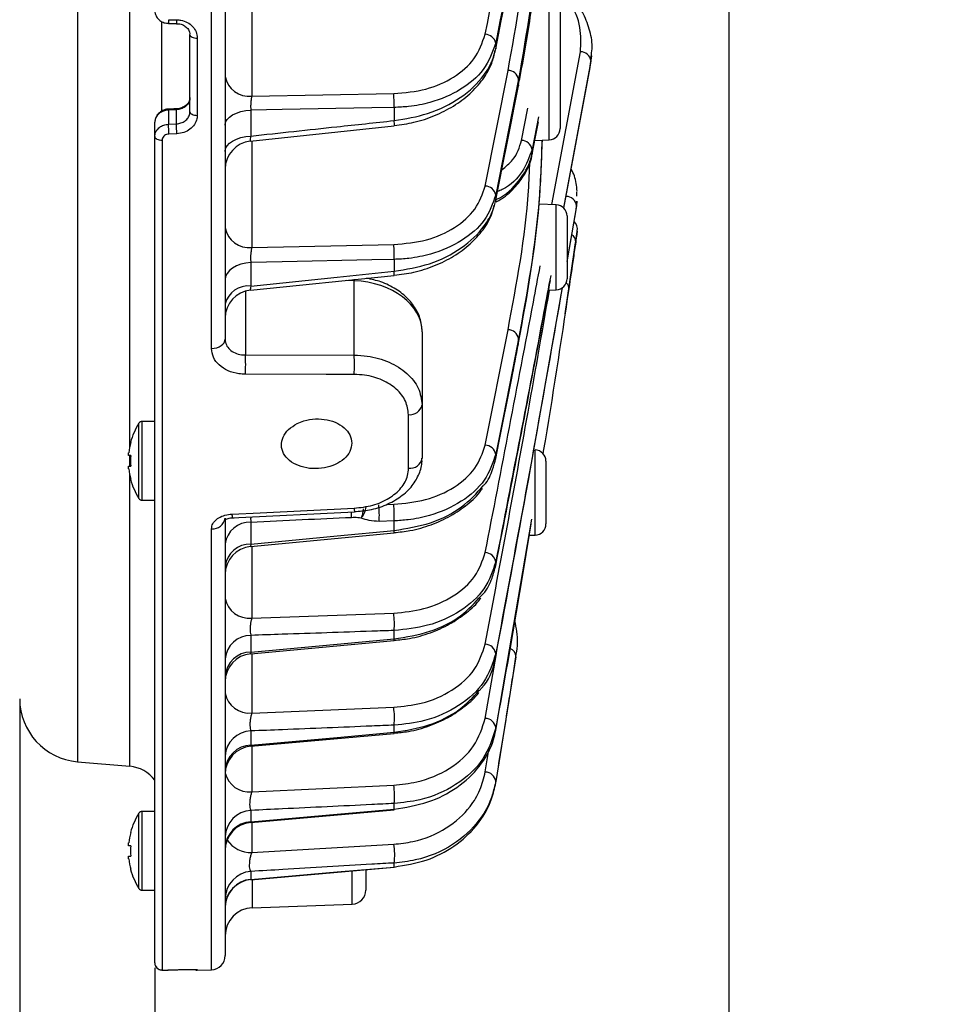
# Model space of a CAD drawing. Extents: x 25 to 435, y 25 to 312.
# Drawn here: x 166 to 180, y 208 to 222 of the extents above; entities that cross this region are included whole.
import ezdxf

# ---------------------------------------------------------------- set-up
doc = ezdxf.new("R2010")
doc.units = 0
doc.header["$LTSCALE"] = 5
doc.header["$PDSIZE"] = -1
doc.linetypes.add('SLD-実線', pattern=[0])
doc.layers.get('0').update_dxf_attribs({"linetype": 'CONTINUOUS'})
doc.layers.get('DEFPOINTS').update_dxf_attribs({"linetype": 'CONTINUOUS'})
doc.layers.add('寸法', color=7, linetype='SLD-実線')
doc.styles.add('SLDTEXTSTYLE1', font='MS UI Gothic.ttf')
doc.dimstyles.new('承認図5', dxfattribs={"dimtxt": 2.5, "dimasz": 2, "dimexe": 0, "dimexo": 0.0625, "dimgap": 0.5, "dimtad": 1, "dimdec": 0, "dimlfac": 5, "dimrnd": 1e-09, "dimzin": 12, "dimtxsty": 'SLDTEXTSTYLE1', "dimblk1": 'OPEN30', "dimblk2": 'OPEN30', "dimsah": 1, "dimcen": 0.1, "dimclrd": 256, "dimclre": 256, "dimclrt": 256, "dimazin": 3, "dimtfac": 1, "dimtdec": 0, "dimtmove": 0, "dimatfit": 3, "dimtolj": 1, "dimtzin": 12})

# ---------------------------------------------------------------- blocks, each defined once
blk = doc.blocks.new('_OPEN30')
at = {"color": 0, "linetype": 'BYBLOCK'}
for p, q in [((-1, 0.267949), (0, 0)), ((0, 0), (-1, -0.267949)), ((0, 0), (-1, 0))]:
    blk.add_line(p, q, dxfattribs=at)
blk = doc.blocks.new('*D75')
at = {"layer": 'DEFPOINTS', "color": 0}
for p in [(176.473, 227.347), (215.733, 183.453), (215.733, 171.926)]:
    blk.add_point(p, dxfattribs=at)
at = {"layer": '寸法'}
for p, q in [((176.473, 227.285), (176.473, 171.926)), ((215.733, 183.39), (215.733, 171.926)), ((178.473, 171.926), (213.733, 171.926))]:
    blk.add_line(p, q, dxfattribs=at)
at = {"layer": '寸法', "xscale": 2, "yscale": 2, "zscale": 2, "rotation": 180}
blk.add_blockref('_OPEN30', (176.473, 171.926), dxfattribs=at)
at = {"layer": '寸法', "xscale": 2, "yscale": 2, "zscale": 2}
blk.add_blockref('_OPEN30', (215.733, 171.926), dxfattribs=at)
at = {"layer": '寸法', "insert": (196.103, 174.926), "char_height": 2.5, "attachment_point": 2, "style": 'SLDTEXTSTYLE1'}
blk.add_mtext('\\A1;196', dxfattribs=at)
blk = doc.blocks.new('*D78')
at = {"layer": 'DEFPOINTS', "color": 0}
for p in [(168.417, 259.391), (228.795, 259.391), (215.733, 183.453)]:
    blk.add_point(p, dxfattribs=at)
at = {"layer": '寸法'}
for p, q in [((168.479, 259.391), (228.795, 259.391)), ((228.795, 185.453), (228.795, 257.391)), ((215.796, 183.453), (228.795, 183.453))]:
    blk.add_line(p, q, dxfattribs=at)
at = {"layer": '寸法', "xscale": 2, "yscale": 2, "zscale": 2}
for p, rotation in [((228.795, 259.391), 90), ((228.795, 183.453), 270)]:
    blk.add_blockref('_OPEN30', p, dxfattribs=dict(at, rotation=rotation))
at = {"layer": '寸法', "insert": (225.795, 221.422), "char_height": 2.5, "attachment_point": 2, "rotation": 90, "style": 'SLDTEXTSTYLE1'}
blk.add_mtext('\\A1;380', dxfattribs=at)
blk = doc.blocks.new('*D80')
at = {"layer": 'DEFPOINTS', "color": 0}
for p in [(176.473, 227.347), (168.313, 208.699), (176.473, 171.926)]:
    blk.add_point(p, dxfattribs=at)
at = {"layer": '寸法'}
for p, q in [((176.473, 227.285), (176.473, 171.926)), ((168.313, 208.636), (168.313, 171.926)), ((170.313, 171.926), (174.473, 171.926))]:
    blk.add_line(p, q, dxfattribs=at)
at = {"layer": '寸法', "xscale": 2, "yscale": 2, "zscale": 2, "rotation": 180}
blk.add_blockref('_OPEN30', (168.313, 171.926), dxfattribs=at)
at = {"layer": '寸法', "xscale": 2, "yscale": 2, "zscale": 2}
blk.add_blockref('_OPEN30', (176.473, 171.926), dxfattribs=at)
at = {"layer": '寸法', "insert": (172.393, 174.926), "char_height": 2.5, "attachment_point": 2, "style": 'SLDTEXTSTYLE1'}
blk.add_mtext('\\A1;41', dxfattribs=at)
blk = doc.blocks.new('*D81')
at = {"layer": 'DEFPOINTS', "color": 0}
for p in [(166.393, 212.461), (168.313, 208.699), (168.313, 171.926)]:
    blk.add_point(p, dxfattribs=at)
at = {"layer": '寸法'}
for p, q in [((166.393, 212.399), (166.393, 171.926)), ((168.313, 208.636), (168.313, 171.926)), ((164.393, 171.926), (158.268, 171.926)), ((168.313, 171.926), (166.393, 171.926)), ((170.313, 171.926), (172.313, 171.926))]:
    blk.add_line(p, q, dxfattribs=at)
at = {"layer": '寸法', "xscale": 2, "yscale": 2, "zscale": 2}
blk.add_blockref('_OPEN30', (166.393, 171.926), dxfattribs=at)
at = {"layer": '寸法', "xscale": 2, "yscale": 2, "zscale": 2, "rotation": 180}
blk.add_blockref('_OPEN30', (168.313, 171.926), dxfattribs=at)
at = {"layer": '寸法', "insert": (160.331, 174.926), "char_height": 2.5, "attachment_point": 2, "style": 'SLDTEXTSTYLE1'}
blk.add_mtext('\\A1;10', dxfattribs=at)

msp = doc.modelspace()

# ---------------------------------------------------------------- linework, layer by layer
for p, q in [((167.215, 256.43), (167.215, 211.565)), ((169.12, 217.44), (169.12, 250.554)), ((169.313, 250.424), (169.313, 217.57)), ((167.957, 216.045), (167.957, 229.679)), ((169.692, 222.715), (169.692, 221.026)), ((173.919, 220.405), (173.919, 222.416)), ((174.073, 222.256), (174.073, 220.565)), ((168.413, 220.804), (168.413, 222.072)), ((168.508, 222.06), (168.622, 222.059)), ((168.513, 222.114), (168.627, 222.112)), ((168.813, 220.806), (168.813, 221.9)), ((168.917, 221.852), (168.917, 220.754)), ((173.16, 221.783), (173.16, 221.699)), ((173.955, 219.485), (174.363, 221.659)), ((174.511, 221.583), (174.513, 221.526)), ((174.513, 221.503), (174.524, 221.599)), ((174.513, 221.503), (174.524, 221.598)), ((174.513, 221.526), (174.121, 219.44)), ((174.503, 221.434), (174.501, 221.465)), ((174.503, 221.434), (174.513, 221.526)), ((173.01, 219.749), (173.334, 221.393)), ((174.128, 219.432), (174.503, 221.434)), ((173.158, 219.53), (173.482, 221.173)), ((173.484, 221.267), (173.16, 219.623)), ((173.484, 221.19), (173.482, 221.173)), ((173.484, 221.19), (173.484, 221.267)), ((169.692, 221.026), (171.709, 221.063)), ((168.619, 220.846), (168.505, 220.841)), ((168.62, 220.833), (168.506, 220.827)), ((168.506, 220.827), (168.506, 220.627)), ((168.62, 220.633), (168.62, 220.833)), ((169.678, 220.828), (169.678, 220.46)), ((171.715, 220.865), (171.715, 220.679)), ((173.525, 220.398), (173.616, 220.855)), ((168.313, 220.455), (168.313, 220.655)), ((168.506, 220.627), (168.62, 220.633)), ((169.671, 220.387), (171.718, 220.607)), ((173.767, 220.731), (173.675, 220.27)), ((168.627, 220.493), (168.513, 220.488)), ((168.313, 208.705), (168.313, 220.455)), ((168.417, 220.401), (168.417, 208.605)), ((169.692, 220.389), (169.692, 218.874)), ((173.714, 220.398), (173.919, 220.405)), ((173.16, 219.623), (173.16, 219.547)), ((174.305, 219.666), (174.306, 219.603)), ((173.16, 219.547), (173.158, 219.53)), ((174.019, 219.482), (173.775, 219.491)), ((174.019, 218.272), (174.019, 219.482)), ((174.308, 219.533), (174.309, 219.469)), ((174.309, 219.469), (174.173, 218.701)), ((174.173, 218.674), (174.303, 219.409)), ((174.303, 219.409), (174.309, 219.469)), ((174.173, 219.323), (174.173, 218.432)), ((174.298, 218.963), (174.318, 219.105)), ((169.692, 218.874), (171.709, 218.917)), ((174.145, 217.93), (174.275, 218.807)), ((174.275, 218.807), (174.29, 218.912)), ((169.678, 218.662), (169.678, 218.327)), ((171.715, 218.706), (171.715, 218.537)), ((169.673, 218.269), (171.717, 218.478)), ((171.148, 218.403), (171.036, 218.408)), ((171.149, 218.423), (171.148, 218.403)), ((171.148, 217.345), (171.148, 218.403)), ((169.603, 218.255), (169.603, 217.347)), ((173.91, 218.268), (174.019, 218.272)), ((172.113, 217.677), (172.113, 216.637)), ((173.01, 216.065), (173.334, 217.707)), ((173.484, 217.518), (173.484, 217.578)), ((173.482, 217.505), (173.484, 217.518)), ((169.603, 217.347), (171.148, 217.345)), ((172.113, 216.637), (172.113, 215.881)), ((168.313, 216.402), (168.134, 216.402)), ((168.134, 215.282), (168.134, 216.402)), ((171.92, 215.737), (171.92, 216.498)), ((168.088, 215.307), (168.088, 216.377)), ((173.719, 214.787), (173.719, 215.997)), ((167.942, 215.916), (167.942, 215.955)), ((167.971, 215.916), (167.942, 215.916)), ((167.957, 215.768), (167.957, 215.916)), ((173.158, 215.861), (173.16, 215.874)), ((173.16, 215.874), (173.16, 215.935)), ((167.942, 215.729), (167.942, 215.768)), ((167.942, 215.768), (167.971, 215.768)), ((173.873, 215.837), (173.873, 214.946)), ((167.957, 211.5), (167.957, 215.639)), ((168.134, 215.282), (168.313, 215.282)), ((171.605, 215.221), (171.709, 215.224)), ((169.313, 215.028), (169.313, 208.808)), ((169.412, 215.034), (171.151, 215.118)), ((173.669, 215.014), (173.16, 212.047)), ((169.12, 208.608), (169.12, 214.877)), ((169.678, 214.968), (169.678, 214.659)), ((171.715, 214.988), (171.502, 214.982)), ((171.715, 214.852), (171.715, 214.988)), ((169.676, 214.624), (171.716, 214.817)), ((173.636, 214.784), (173.719, 214.787)), ((169.692, 214.626), (169.692, 213.607)), ((173.16, 214.354), (173.16, 214.406)), ((169.692, 213.607), (171.709, 213.676)), ((169.678, 213.361), (169.678, 213.124)), ((171.715, 213.311), (171.715, 213.43)), ((169.677, 213.099), (171.715, 213.286)), ((169.692, 213.1), (169.692, 212.257)), ((173.01, 212.181), (173.168, 213.103)), ((173.16, 213.058), (173.16, 213.102)), ((173.445, 213.058), (173.16, 211.284)), ((173.426, 212.924), (173.445, 213.058)), ((169.692, 212.257), (171.709, 212.339)), ((171.715, 211.983), (171.715, 212.084)), ((169.678, 212.002), (169.678, 211.801)), ((169.678, 211.785), (171.715, 211.967)), ((173.16, 212.013), (173.16, 212.047)), ((169.692, 211.786), (169.692, 211.135)), ((173.01, 211.419), (173.065, 211.761)), ((167.215, 211.565), (167.957, 211.5)), ((169.692, 211.135), (171.709, 211.233)), ((173.16, 211.263), (173.16, 211.284)), ((171.715, 210.89), (171.715, 210.971)), ((168.088, 209.762), (168.088, 210.832)), ((168.313, 210.857), (168.134, 210.857)), ((168.134, 209.737), (168.134, 210.857)), ((169.678, 210.702), (171.715, 210.881)), ((169.678, 210.872), (169.678, 210.711)), ((169.692, 210.704), (169.692, 210.274)), ((167.942, 210.371), (167.942, 210.41)), ((169.692, 210.274), (171.709, 210.392)), ((167.971, 210.371), (167.942, 210.371)), ((167.942, 210.184), (167.942, 210.223)), ((167.942, 210.223), (167.971, 210.223)), ((171.715, 210.068), (171.715, 210.125)), ((169.678, 210.005), (169.678, 209.892)), ((169.679, 209.888), (171.715, 210.065)), ((171.12, 209.539), (171.12, 210.009)), ((171.313, 210.03), (171.313, 209.739)), ((169.678, 209.892), (169.679, 209.89)), ((169.699, 209.887), (169.699, 209.49)), ((168.134, 209.737), (168.313, 209.737)), ((169.699, 209.49), (171.12, 209.539)), ((168.513, 208.604), (168.627, 208.608)), ((168.513, 208.604), (168.627, 208.608)), ((168.513, 208.604), (168.513, 208.604)), ((168.627, 208.608), (168.627, 208.608)), ((168.917, 208.609), (168.917, 208.601)), ((168.917, 208.601), (169.12, 208.608))]:
    msp.add_line(p, q)
at = {"flags": 128}
for points in [[(168.813, 221.9), (168.815, 221.89), (168.821, 221.881), (168.831, 221.873), (168.844, 221.865), (168.86, 221.859), (168.877, 221.855), (168.897, 221.853), (168.917, 221.852)], [(173.16, 219.547), (173.204, 219.771), (173.381, 220.668), (173.484, 221.19)], [(168.813, 220.806), (168.815, 220.796), (168.821, 220.786), (168.831, 220.777), (168.844, 220.769), (168.86, 220.762), (168.877, 220.758), (168.897, 220.755), (168.917, 220.754)], [(169.313, 220.616), (169.32, 220.655), (169.34, 220.693), (169.374, 220.728), (169.418, 220.76), (169.473, 220.786), (169.536, 220.807), (169.605, 220.821), (169.678, 220.828)], [(171.715, 220.865), (171.396, 220.86), (170.122, 220.836), (169.678, 220.828)], [(173.675, 220.201), (173.72, 220.425), (173.767, 220.663)], [(168.313, 220.455), (168.315, 220.444), (168.321, 220.434), (168.331, 220.424), (168.344, 220.416), (168.36, 220.409), (168.377, 220.405), (168.397, 220.402), (168.417, 220.401)], [(169.313, 220.241), (169.32, 220.282), (169.34, 220.321), (169.374, 220.357), (169.418, 220.389), (169.473, 220.417), (169.536, 220.438), (169.605, 220.452), (169.678, 220.46)], [(169.678, 218.662), (169.605, 218.654), (169.536, 218.638), (169.473, 218.614), (169.418, 218.583), (169.374, 218.546), (169.34, 218.505), (169.32, 218.461), (169.313, 218.415)], [(171.715, 218.706), (171.396, 218.699), (170.122, 218.672), (169.678, 218.662)], [(169.678, 218.327), (170.904, 218.453), (171.715, 218.537)], [(169.12, 217.44), (169.158, 217.443), (169.195, 217.451), (169.228, 217.464), (169.257, 217.48), (169.281, 217.499), (169.299, 217.522), (169.31, 217.546), (169.313, 217.57)], [(173.484, 217.578), (173.44, 217.354), (173.263, 216.457), (173.16, 215.935)], [(173.16, 215.874), (173.204, 216.098), (173.381, 216.995), (173.484, 217.518)], [(171.148, 217.07), (170.749, 217.071), (169.603, 217.073)], [(169.41, 215.085), (169.809, 215.104), (171.148, 215.169)], [(169.678, 214.659), (170.906, 214.775), (171.715, 214.852)], [(169.678, 213.124), (170.906, 213.236), (171.715, 213.311)], [(169.678, 211.801), (170.907, 211.911), (171.715, 211.983)], [(169.678, 210.711), (170.907, 210.819), (171.715, 210.89)], [(169.678, 209.892), (170.907, 209.998), (171.715, 210.068)], [(171.715, 210.065), (171.715, 210.065), (171.715, 210.068)], [(168.513, 208.604), (168.593, 208.607), (168.627, 208.608)], [(168.894, 208.611), (168.897, 208.61), (168.917, 208.609)], [(168.895, 208.603), (168.897, 208.602), (168.917, 208.601)]]:
    msp.add_lwpolyline(points, dxfattribs=at)
for centre, radius, start, end in [((168.305, 222.106), 0.209, 347.4784, 2.2113), ((168.432, 222.103), 0.196, 346.8589, 2.5706), ((173.005, 221.748), 0.158, 12.5348, 88.3656), ((174.363, 221.507), 0.152, 7.1436, 89.8543), ((169.656, 221.373), 0.349, 191.0835, 275.9298), ((173.33, 221.235), 0.158, 11.6543, 88.4163), ((170.213, 220.922), 1.503, 357.8447, 5.3847), ((168.406, 220.825), 0.1, 1.3766, 9.0169), ((168.508, 220.829), 0.113, 1.6944, 8.5049), ((162.176, 220.241), 6.343, 2.2289, 3.4923), ((162.269, 220.245), 6.363, 2.2313, 3.4905), ((171.418, 220.63), 0.301, 355.5387, 9.3754), ((173.913, 220.565), 0.16, 272, 0), ((169.713, 219.989), 0.4, 96.0545, 179.9996), ((173.521, 220.241), 0.157, 10.5586, 88.5813), ((173.005, 219.591), 0.158, 11.543, 88.4275), ((174.013, 219.323), 0.16, 0, 88), ((174.16, 219.453), 0.149, 5.894, 90.6257), ((174.16, 219.134), 0.16, 351.6992, 43.6963), ((169.656, 219.222), 0.349, 191.089, 275.9325), ((174.185, 218.958), 0.111, 357.4007, 59.1807), ((170.274, 218.774), 1.443, 357.2999, 5.7155), ((171.481, 218.498), 0.237, 355.1338, 9.3704), ((174.013, 218.432), 0.16, 272, 0), ((169.641, 217.991), 0.338, 83.6582, 165.776), ((169.713, 217.871), 0.4, 95.6617, 179.9926), ((173.331, 217.552), 0.155, 9.4545, 88.8689), ((166.108, 217.21), 3.497, 357.7493, 2.2507), ((167.661, 217.208), 3.49, 357.7421, 2.2579), ((171.941, 216.673), 0.175, 263.0485, 348.1917), ((168.134, 216.348), 0.054, 90, 147.664), ((168.933, 215.842), 1, 147.664, 164.7807), ((168.933, 215.842), 0.997, 164.8121, 173.4966), ((167.698, 215.558), 0.61, 63.3857, 63.6482), ((173.006, 215.909), 0.155, 9.5635, 88.8355), ((173.713, 215.837), 0.16, 0, 88), ((169.065, 215.842), 1.096, 176.1301, 183.8699), ((171.939, 215.913), 0.177, 263.8581, 349.7102), ((168.933, 215.842), 0.997, 186.5034, 195.1879), ((168.897, 213.723), 2.076, 116.4992, 116.5763), ((168.933, 215.842), 1, 195.2193, 212.336), ((168.134, 215.336), 0.054, 212.336, 270), ((176.791, 215.433), 5.649, 182.6815, 183.2006), ((170.238, 215.07), 1.267, 356.0119, 6.695), ((170.452, 215.076), 1.266, 356.007, 6.6993), ((169.137, 215.055), 0.179, 264.7158, 351.1803), ((174.574, 215.326), 5.17, 182.6685, 183.2325), ((170.019, 215.084), 1.092, 357.4058, 1.6527), ((169.664, 214.615), 0.354, 87.7007, 172.4542), ((173.713, 214.946), 0.16, 272, 0), ((171.552, 214.83), 0.164, 355.6468, 7.7704), ((169.667, 214.303), 0.356, 88.0928, 172.9742), ((169.713, 214.226), 0.4, 95.4004, 180), ((173.007, 214.383), 0.154, 8.5663, 89.1853), ((169.656, 213.954), 0.349, 191.0851, 275.93), ((170.565, 213.527), 1.154, 355.1789, 7.4157), ((169.677, 212.996), 0.365, 89.7584, 175.0017), ((171.599, 213.295), 0.117, 355.5237, 7.675), ((173.009, 213.082), 0.152, 7.5615, 89.6358), ((169.679, 212.757), 0.367, 90.065, 175.3475), ((169.713, 212.701), 0.4, 95.0838, 179.9934), ((173.322, 213.058), 0.123, 0.3061, 70.8502), ((169.656, 212.605), 0.349, 191.0766, 275.9257), ((167.293, 212.461), 0.9, 180, 265), ((170.691, 212.189), 1.029, 354.1433, 8.3619), ((173.01, 212.03), 0.151, 6.544, 90.2017), ((169.688, 211.626), 0.376, 91.521, 176.886), ((171.63, 211.973), 0.0857, 355.7209, 6.5402), ((169.69, 211.424), 0.377, 91.7821, 177.1459), ((169.713, 211.386), 0.4, 94.9566, 179.9937), ((167.913, 211.002), 0.5, 36.8699, 85), ((169.658, 211.488), 0.354, 193.7542, 275.5768), ((173.012, 211.27), 0.148, 5.509, 90.9005), ((170.829, 211.083), 0.893, 352.7811, 9.6544), ((168.933, 210.297), 1, 147.664, 164.7807), ((168.134, 210.803), 0.054, 90, 147.664), ((169.698, 210.488), 0.385, 92.9887, 178.2871), ((171.684, 210.885), 0.0314, 351.9668, 8.5601), ((169.7, 210.325), 0.387, 93.1969, 178.4762), ((169.713, 210.304), 0.4, 94.995, 180), ((168.933, 210.297), 0.997, 164.8121, 173.4966), ((168.631, 211.884), 1.481, 243.4082, 243.5163), ((169.682, 210.689), 0.415, 214.9211, 271.4862), ((170.977, 210.243), 0.747, 350.8739, 11.5112), ((169.065, 210.297), 1.096, 176.13, 183.87), ((168.933, 210.297), 0.997, 186.5034, 195.1879), ((168.897, 208.178), 2.076, 116.4992, 116.5763), ((168.933, 210.297), 1, 195.2193, 212.336), ((169.707, 209.613), 0.393, 94.1118, 179.2706), ((169.708, 209.499), 0.394, 94.2584, 179.394), ((169.713, 209.49), 0.4, 94.7938, 179.9931), ((168.134, 209.791), 0.054, 212.336, 270), ((171.113, 209.739), 0.2, 272, 0), ((169.713, 209.09), 0.4, 92, 180), ((168.413, 208.705), 0.1, 180.0225, 272.0245), ((169.113, 208.808), 0.2, 272, 0)]:
    msp.add_arc(centre, radius, start, end)
msp.add_ellipse((171.113, 217.697), major_axis=(1, -0.039), ratio=0.706556, start_param=0.027886, end_param=1.563776)
for points, knots in [([(173.01, 221.907), (173.329, 223.543), (173.764, 225.774), (174.166, 228.008), (174.273, 228.604)], [0, 0, 0, 0, 0.733281, 1, 1, 1, 1]), ([(174.422, 228.474), (174.315, 227.881), (173.914, 225.648), (173.479, 223.419), (173.16, 221.783)], [0, 0, 0, 0, 0.265801, 1, 1, 1, 1]), ([(173.16, 221.699), (173.578, 223.831), (174.015, 226.064), (174.416, 228.302), (174.434, 228.403)], [0, 0, 0, 0, 0.954615, 1, 1, 1, 1]), ([(173.873, 225.262), (173.857, 224.594), (173.825, 223.254), (173.598, 221.93), (173.484, 221.267)], [0, 0, 0, 0, 0.498801, 1, 1, 1, 1]), ([(173.334, 221.393), (173.452, 222.05), (173.631, 223.047), (173.663, 224.056), (173.674, 224.4)], [0, 0, 0, 0, 0.659575, 1, 1, 1, 1]), ([(173.484, 221.19), (173.498, 221.265), (173.571, 221.638), (173.684, 222.306), (173.74, 222.9), (173.767, 223.194)], [0, 0, 0, 0, 0.112023, 0.560164, 1, 1, 1, 1]), ([(174.363, 221.659), (174.368, 221.773), (174.38, 222.01), (174.276, 222.284), (174.145, 222.412), (174.12, 222.437)], [0, 0, 0, 0, 0.425834, 0.888621, 1, 1, 1, 1]), ([(174.513, 221.581), (174.52, 221.621), (174.539, 221.743), (174.506, 221.952), (174.414, 222.195), (174.29, 222.394), (174.179, 222.498), (174.139, 222.536)], [0, 0, 0, 0, 0.117102, 0.36134, 0.608307, 0.858027, 1, 1, 1, 1]), ([(168.316, 222.242), (168.316, 222.234), (168.314, 222.204), (168.337, 222.152), (168.382, 222.1), (168.443, 222.067), (168.488, 222.064), (168.508, 222.062)], [0, 0, 0, 0, 0.081915, 0.318835, 0.552617, 0.790862, 1, 1, 1, 1]), ([(168.622, 222.057), (168.639, 222.056), (168.679, 222.056), (168.737, 222.03), (168.785, 221.988), (168.811, 221.942), (168.81, 221.912), (168.809, 221.899)], [0, 0, 0, 0, 0.153864, 0.376876, 0.604297, 0.844353, 1, 1, 1, 1]), ([(168.627, 222.112), (168.646, 222.111), (168.698, 222.108), (168.779, 222.079), (168.855, 222.02), (168.907, 221.941), (168.913, 221.882), (168.917, 221.852)], [0, 0, 0, 0, 0.121983, 0.341005, 0.560359, 0.780092, 1, 1, 1, 1]), ([(171.709, 221.063), (171.865, 221.077), (172.178, 221.105), (172.576, 221.286), (172.889, 221.555), (172.968, 221.786), (173.01, 221.907)], [0, 0, 0, 0, 0.242682, 0.485316, 0.729615, 1, 1, 1, 1]), ([(173.16, 221.783), (173.113, 221.652), (173.025, 221.402), (172.678, 221.109), (172.293, 220.944), (171.958, 220.877), (171.784, 220.869), (171.715, 220.865)], [0, 0, 0, 0, 0.269562, 0.513575, 0.756277, 0.902993, 1, 1, 1, 1]), ([(171.715, 220.679), (171.877, 220.706), (172.223, 220.764), (172.678, 220.994), (172.973, 221.274), (173.113, 221.519), (173.146, 221.647), (173.16, 221.699)], [0, 0, 0, 0, 0.227379, 0.483227, 0.741327, 0.895958, 1, 1, 1, 1]), ([(171.718, 220.609), (171.812, 220.622), (172.01, 220.649), (172.296, 220.745), (172.565, 220.881), (172.798, 221.055), (172.982, 221.261), (173.107, 221.473), (173.139, 221.618), (173.153, 221.681)], [0, 0, 0, 0, 0.132907, 0.280632, 0.429719, 0.580813, 0.732014, 0.884071, 1, 1, 1, 1]), ([(169.692, 221.026), (169.689, 221.012), (169.683, 220.984), (169.677, 220.93), (169.675, 220.875), (169.677, 220.844), (169.678, 220.828)], [0, 0, 0, 0, 0.25623, 0.508695, 0.758109, 1, 1, 1, 1]), ([(168.803, 220.963), (168.803, 220.96), (168.8, 220.94), (168.77, 220.905), (168.716, 220.867), (168.649, 220.845), (168.603, 220.847), (168.583, 220.847)], [0, 0, 0, 0, 0.041917, 0.300531, 0.538325, 0.789783, 1, 1, 1, 1]), ([(168.813, 221.006), (168.813, 220.996), (168.811, 220.966), (168.789, 220.919), (168.746, 220.874), (168.687, 220.842), (168.643, 220.836), (168.62, 220.833)], [0, 0, 0, 0, 0.12242, 0.341767, 0.561067, 0.780495, 1, 1, 1, 1]), ([(168.505, 220.84), (168.503, 220.84), (168.475, 220.843), (168.423, 220.824), (168.363, 220.784), (168.325, 220.727), (168.311, 220.681), (168.314, 220.657), (168.314, 220.655)], [0, 0, 0, 0, 0.024096, 0.28405, 0.523956, 0.753688, 0.975427, 1, 1, 1, 1]), ([(168.506, 220.827), (168.494, 220.826), (168.459, 220.823), (168.405, 220.803), (168.354, 220.764), (168.32, 220.712), (168.315, 220.674), (168.313, 220.655)], [0, 0, 0, 0, 0.12254, 0.34176, 0.561088, 0.78059, 1, 1, 1, 1]), ([(168.62, 220.633), (168.643, 220.636), (168.687, 220.642), (168.746, 220.674), (168.789, 220.719), (168.811, 220.766), (168.813, 220.796), (168.813, 220.806)], [0, 0, 0, 0, 0.219508, 0.438951, 0.65826, 0.877605, 1, 1, 1, 1]), ([(168.917, 220.754), (168.916, 220.738), (168.913, 220.693), (168.881, 220.622), (168.816, 220.554), (168.728, 220.506), (168.661, 220.497), (168.627, 220.493)], [0, 0, 0, 0, 0.122615, 0.34229, 0.561709, 0.780958, 1, 1, 1, 1]), ([(168.313, 220.455), (168.314, 220.465), (168.316, 220.495), (168.337, 220.542), (168.38, 220.587), (168.439, 220.619), (168.484, 220.625), (168.506, 220.627)], [0, 0, 0, 0, 0.122675, 0.341884, 0.561176, 0.78062, 1, 1, 1, 1]), ([(169.678, 220.46), (170.087, 220.504), (170.765, 220.577), (171.444, 220.65), (171.715, 220.679)], [0, 0, 0, 0, 0.601446, 1, 1, 1, 1]), ([(168.513, 220.488), (168.502, 220.486), (168.48, 220.483), (168.45, 220.467), (168.429, 220.445), (168.418, 220.421), (168.417, 220.406), (168.417, 220.401)], [0, 0, 0, 0, 0.218985, 0.438184, 0.657524, 0.877053, 1, 1, 1, 1]), ([(169.678, 220.46), (169.676, 220.445), (169.67, 220.417), (169.667, 220.391), (169.67, 220.388), (169.671, 220.387)], [0, 0, 0, 0, 0.342719, 0.680547, 1, 1, 1, 1]), ([(173.247, 219.981), (173.302, 220.026), (173.449, 220.143), (173.496, 220.3), (173.525, 220.398)], [0, 0, 0, 0, 0.378506, 1, 1, 1, 1]), ([(173.817, 220.402), (173.807, 220.124), (173.775, 219.176), (173.604, 218.24), (173.484, 217.578)], [0, 0, 0, 0, 0.292918, 1, 1, 1, 1]), ([(173.484, 217.518), (173.604, 218.177), (173.777, 219.135), (173.81, 220.094), (173.82, 220.392)], [0, 0, 0, 0, 0.688846, 1, 1, 1, 1]), ([(173.163, 219.555), (173.167, 219.557), (173.308, 219.618), (173.5, 219.818), (173.64, 220.046), (173.67, 220.179), (173.675, 220.201)], [0, 0, 0, 0, 0.01481, 0.461204, 0.907176, 1, 1, 1, 1]), ([(173.166, 219.524), (173.192, 219.538), (173.299, 219.597), (173.449, 219.739), (173.593, 219.942), (173.667, 220.104), (173.672, 220.194), (173.673, 220.206)], [0, 0, 0, 0, 0.090371, 0.379216, 0.669607, 0.955607, 1, 1, 1, 1]), ([(173.675, 220.27), (173.637, 220.163), (173.559, 219.95), (173.362, 219.744), (173.207, 219.679), (173.185, 219.669)], [0, 0, 0, 0, 0.461316, 0.922591, 1, 1, 1, 1]), ([(173.675, 220.27), (173.675, 220.258), (173.675, 220.236), (173.675, 220.213), (173.675, 220.201)], [0, 0, 0, 0, 0.499978, 1, 1, 1, 1]), ([(173.334, 217.707), (173.457, 218.363), (173.607, 219.157), (173.639, 219.961), (173.645, 220.101)], [0, 0, 0, 0, 0.825608, 1, 1, 1, 1]), ([(174.316, 219.677), (174.309, 219.75), (174.299, 219.858), (174.249, 219.958), (174.233, 219.99)], [0, 0, 0, 0, 0.678997, 1, 1, 1, 1]), ([(171.709, 218.917), (171.868, 218.932), (172.186, 218.961), (172.589, 219.146), (172.894, 219.413), (172.971, 219.636), (173.01, 219.749)], [0, 0, 0, 0, 0.248622, 0.497249, 0.745908, 1, 1, 1, 1]), ([(173.16, 219.623), (173.117, 219.499), (173.031, 219.254), (172.692, 218.959), (172.302, 218.788), (171.962, 218.719), (171.785, 218.709), (171.715, 218.706)], [0, 0, 0, 0, 0.253731, 0.502172, 0.750664, 0.900528, 1, 1, 1, 1]), ([(171.715, 218.537), (171.886, 218.565), (172.237, 218.623), (172.69, 218.856), (172.978, 219.131), (173.115, 219.372), (173.147, 219.498), (173.16, 219.547)], [0, 0, 0, 0, 0.241522, 0.494023, 0.746588, 0.900432, 1, 1, 1, 1]), ([(174.311, 219.469), (174.311, 219.469), (174.313, 219.487), (174.315, 219.51), (174.317, 219.532)], [0, 0, 0, 0, 0.007989, 1, 1, 1, 1]), ([(171.717, 218.48), (171.81, 218.492), (172.009, 218.518), (172.296, 218.612), (172.568, 218.747), (172.803, 218.92), (172.986, 219.124), (173.101, 219.313), (173.128, 219.435), (173.137, 219.475)], [0, 0, 0, 0, 0.138133, 0.293664, 0.450023, 0.607844, 0.765364, 0.922708, 1, 1, 1, 1]), ([(174.317, 219.105), (174.318, 219.106), (174.319, 219.114), (174.312, 219.066), (174.301, 218.991), (174.296, 218.953)], [0, 0, 0, 0, 0.146582, 0.573394, 1, 1, 1, 1]), ([(174.296, 218.953), (174.285, 218.878), (174.253, 218.656), (174.22, 218.435), (174.198, 218.288)], [0, 0, 0, 0, 0.338342, 1, 1, 1, 1]), ([(174.29, 218.912), (174.293, 218.935), (174.298, 218.966), (174.298, 218.969), (174.299, 218.969)], [0, 0, 0, 0, 0.738081, 1, 1, 1, 1]), ([(174.29, 218.912), (174.29, 218.913), (174.296, 218.95), (174.299, 218.972), (174.298, 218.965), (174.298, 218.963)], [0, 0, 0, 0, 0.021817, 0.75722, 1, 1, 1, 1]), ([(169.692, 218.874), (169.689, 218.86), (169.682, 218.832), (169.676, 218.778), (169.674, 218.724), (169.676, 218.685), (169.678, 218.667), (169.678, 218.662)], [0, 0, 0, 0, 0.237747, 0.471708, 0.702495, 0.932712, 1, 1, 1, 1]), ([(173.01, 214.537), (173.24, 215.724), (173.504, 217.082), (173.759, 218.442), (173.791, 218.614)], [0, 0, 0, 0, 0.873415, 1, 1, 1, 1]), ([(172.113, 217.677), (172.111, 217.718), (172.104, 217.824), (172.04, 217.988), (171.917, 218.153), (171.743, 218.29), (171.542, 218.391), (171.393, 218.423), (171.324, 218.438)], [0, 0, 0, 0, 0.113021, 0.289156, 0.466963, 0.650429, 0.839088, 1, 1, 1, 1]), ([(173.94, 218.476), (173.908, 218.306), (173.654, 216.949), (173.39, 215.593), (173.16, 214.406)], [0, 0, 0, 0, 0.125263, 1, 1, 1, 1]), ([(173.16, 214.354), (173.389, 215.533), (173.651, 216.885), (173.904, 218.237), (173.936, 218.408)], [0, 0, 0, 0, 0.872985, 1, 1, 1, 1]), ([(174.198, 218.288), (174.198, 218.296), (174.199, 218.311), (174.192, 218.334), (174.18, 218.355), (174.167, 218.368), (174.161, 218.374)], [0, 0, 0, 0, 0.255428, 0.51086, 0.766286, 1, 1, 1, 1]), ([(169.678, 218.327), (169.676, 218.315), (169.672, 218.289), (169.67, 218.27), (169.672, 218.27), (169.673, 218.271)], [0, 0, 0, 0, 0.383755, 0.76353, 1, 1, 1, 1]), ([(173.01, 213.235), (173.208, 214.295), (173.522, 215.972), (173.816, 217.651), (173.923, 218.268)], [0, 0, 0, 0, 0.632486, 1, 1, 1, 1]), ([(173.16, 213.058), (173.326, 213.948), (173.653, 215.697), (173.958, 217.447), (174.108, 218.307)], [0, 0, 0, 0, 0.508601, 1, 1, 1, 1]), ([(174.103, 218.303), (173.985, 217.63), (173.682, 215.896), (173.358, 214.163), (173.16, 213.102)], [0, 0, 0, 0, 0.387992, 1, 1, 1, 1]), ([(174.198, 218.288), (174.082, 217.519), (173.965, 216.738), (173.831, 215.958), (173.829, 215.946)], [0, 0, 0, 0, 0.984723, 1, 1, 1, 1]), ([(169.313, 217.57), (169.317, 217.544), (169.323, 217.491), (169.375, 217.422), (169.451, 217.373), (169.532, 217.349), (169.584, 217.348), (169.603, 217.347)], [0, 0, 0, 0, 0.220189, 0.439898, 0.658791, 0.877355, 1, 1, 1, 1]), ([(169.603, 217.073), (169.572, 217.074), (169.485, 217.078), (169.349, 217.118), (169.223, 217.2), (169.137, 217.312), (169.126, 217.397), (169.12, 217.44)], [0, 0, 0, 0, 0.122238, 0.340423, 0.55944, 0.779555, 1, 1, 1, 1]), ([(173.158, 215.861), (173.234, 216.244), (173.342, 216.792), (173.45, 217.34), (173.482, 217.505)], [0, 0, 0, 0, 0.699999, 1, 1, 1, 1]), ([(171.148, 217.345), (171.21, 217.342), (171.384, 217.334), (171.654, 217.255), (171.908, 217.094), (172.08, 216.879), (172.102, 216.718), (172.113, 216.637)], [0, 0, 0, 0, 0.121913, 0.341265, 0.560803, 0.780406, 1, 1, 1, 1]), ([(171.92, 216.498), (171.911, 216.564), (171.894, 216.695), (171.756, 216.869), (171.553, 216.999), (171.337, 217.062), (171.198, 217.068), (171.148, 217.07)], [0, 0, 0, 0, 0.2204, 0.440441, 0.659848, 0.878556, 1, 1, 1, 1]), ([(170.339, 216.372), (170.295, 216.346), (170.207, 216.293), (170.129, 216.181), (170.104, 216.061), (170.136, 215.943), (170.222, 215.842), (170.352, 215.768), (170.512, 215.729), (170.683, 215.73), (170.846, 215.769), (170.983, 215.844), (171.078, 215.946), (171.121, 216.064), (171.106, 216.184), (171.036, 216.294), (170.919, 216.38), (170.766, 216.432), (170.597, 216.444), (170.449, 216.42), (170.369, 216.386), (170.339, 216.372)], [0, 0, 0, 0, 0.053706, 0.107413, 0.161071, 0.214672, 0.268276, 0.321938, 0.375668, 0.429419, 0.483149, 0.536844, 0.590516, 0.64418, 0.697845, 0.751509, 0.805174, 0.85884, 0.912519, 0.96623, 1, 1, 1, 1]), ([(171.709, 215.224), (171.864, 215.239), (172.18, 215.27), (172.585, 215.456), (172.894, 215.726), (172.971, 215.952), (173.01, 216.065)], [0, 0, 0, 0, 0.241626, 0.49433, 0.747164, 1, 1, 1, 1]), ([(171.151, 215.121), (171.222, 215.126), (171.379, 215.138), (171.606, 215.212), (171.815, 215.328), (171.977, 215.48), (172.075, 215.654), (172.118, 215.791), (172.109, 215.866), (172.108, 215.88)], [0, 0, 0, 0, 0.14455, 0.315181, 0.487909, 0.661862, 0.815536, 0.96455, 1, 1, 1, 1]), ([(173.16, 215.935), (173.117, 215.809), (173.031, 215.556), (172.688, 215.25), (172.293, 215.074), (171.954, 215.003), (171.781, 214.992), (171.715, 214.988)], [0, 0, 0, 0, 0.252576, 0.505167, 0.757693, 0.906156, 1, 1, 1, 1]), ([(172.981, 215.488), (172.985, 215.492), (173.056, 215.559), (173.11, 215.695), (173.145, 215.823), (173.16, 215.874)], [0, 0, 0, 0, 0.039066, 0.610041, 1, 1, 1, 1]), ([(171.148, 215.169), (171.238, 215.179), (171.417, 215.2), (171.651, 215.305), (171.825, 215.451), (171.91, 215.605), (171.917, 215.702), (171.92, 215.737)], [0, 0, 0, 0, 0.218472, 0.437335, 0.656735, 0.876797, 1, 1, 1, 1]), ([(171.715, 214.852), (171.89, 214.881), (172.242, 214.939), (172.696, 215.168), (172.887, 215.383), (172.981, 215.488)], [0, 0, 0, 0, 0.338047, 0.676099, 1, 1, 1, 1]), ([(171.715, 214.822), (171.791, 214.83), (171.972, 214.848), (172.245, 214.929), (172.523, 215.053), (172.76, 215.22), (172.911, 215.357), (172.963, 215.443), (172.969, 215.454)], [0, 0, 0, 0, 0.146379, 0.350914, 0.556352, 0.762161, 0.968122, 1, 1, 1, 1]), ([(171.312, 215.188), (171.31, 215.174), (171.305, 215.144), (171.289, 215.099), (171.269, 215.059), (171.254, 215.039), (171.246, 215.029)], [0, 0, 0, 0, 0.250828, 0.500728, 0.750481, 1, 1, 1, 1]), ([(171.276, 215.161), (171.274, 215.148), (171.271, 215.123), (171.264, 215.087), (171.256, 215.054), (171.249, 215.037), (171.246, 215.029)], [0, 0, 0, 0, 0.251418, 0.500904, 0.750992, 1, 1, 1, 1]), ([(169.12, 214.877), (169.121, 214.89), (169.124, 214.925), (169.156, 214.981), (169.221, 215.035), (169.309, 215.074), (169.376, 215.081), (169.41, 215.085)], [0, 0, 0, 0, 0.124444, 0.344069, 0.563116, 0.781756, 1, 1, 1, 1]), ([(169.307, 215), (169.307, 215), (169.306, 214.999), (169.318, 215.009), (169.34, 215.02), (169.372, 215.03), (169.408, 215.035), (169.432, 215.034), (169.443, 215.034)], [0, 0, 0, 0, 0.115625, 0.30605, 0.474745, 0.644499, 0.83948, 1, 1, 1, 1]), ([(169.678, 215.047), (169.677, 215.037), (169.675, 215.009), (169.677, 214.984), (169.678, 214.971), (169.678, 214.968)], [0, 0, 0, 0, 0.344262, 0.886827, 1, 1, 1, 1]), ([(171.11, 215.034), (170.876, 215.024), (170.399, 215.002), (169.922, 214.98), (169.678, 214.968)], [0, 0, 0, 0, 0.489136, 1, 1, 1, 1]), ([(171.246, 215.029), (171.246, 215.029), (171.246, 215.029), (171.244, 215.029), (171.229, 215.032), (171.185, 215.036), (171.14, 215.035), (171.11, 215.034)], [0, 0, 0, 0, 0.001159, 0.006234, 0.026457, 0.350798, 1, 1, 1, 1]), ([(171.502, 214.982), (171.453, 214.984), (171.361, 214.988), (171.283, 215.016), (171.246, 215.029)], [0, 0, 0, 0, 0.529276, 1, 1, 1, 1]), ([(173.16, 212.013), (173.293, 212.758), (173.467, 213.735), (173.624, 214.712), (173.662, 214.943)], [0, 0, 0, 0, 0.763305, 1, 1, 1, 1]), ([(169.678, 214.659), (169.677, 214.649), (169.674, 214.63), (169.674, 214.621), (169.676, 214.624), (169.676, 214.624)], [0, 0, 0, 0, 0.499763, 0.997665, 1, 1, 1, 1]), ([(171.709, 213.676), (171.856, 213.691), (172.167, 213.723), (172.574, 213.909), (172.892, 214.188), (172.97, 214.421), (173.01, 214.537)], [0, 0, 0, 0, 0.227137, 0.483042, 0.741565, 1, 1, 1, 1]), ([(173.16, 214.406), (173.116, 214.275), (173.028, 214.011), (172.676, 213.695), (172.223, 213.484), (171.877, 213.447), (171.715, 213.43)], [0, 0, 0, 0, 0.258015, 0.516344, 0.772419, 1, 1, 1, 1]), ([(172.955, 213.926), (172.963, 213.934), (173.041, 214.007), (173.106, 214.157), (173.143, 214.295), (173.16, 214.354)], [0, 0, 0, 0, 0.066865, 0.60017, 1, 1, 1, 1]), ([(171.715, 213.311), (171.887, 213.339), (172.233, 213.396), (172.676, 213.619), (172.864, 213.826), (172.955, 213.926)], [0, 0, 0, 0, 0.342002, 0.68373, 1, 1, 1, 1]), ([(171.715, 213.291), (171.788, 213.298), (171.965, 213.315), (172.234, 213.393), (172.511, 213.516), (172.747, 213.682), (172.894, 213.811), (172.944, 213.89), (172.947, 213.896)], [0, 0, 0, 0, 0.145189, 0.353574, 0.563042, 0.773117, 0.984465, 1, 1, 1, 1]), ([(169.692, 213.607), (169.688, 213.593), (169.68, 213.565), (169.671, 213.511), (169.668, 213.456), (169.669, 213.405), (169.674, 213.375), (169.678, 213.363), (169.678, 213.361)], [0, 0, 0, 0, 0.196861, 0.389499, 0.578086, 0.765175, 0.95426, 1, 1, 1, 1]), ([(173.446, 213.076), (173.447, 213.082), (173.474, 213.192), (173.474, 213.361), (173.442, 213.52), (173.431, 213.573)], [0, 0, 0, 0, 0.037278, 0.681273, 1, 1, 1, 1]), ([(171.715, 213.43), (171.609, 213.427), (171.079, 213.408), (170.4, 213.385), (169.827, 213.366), (169.678, 213.361)], [0, 0, 0, 0, 0.15615, 0.780755, 1, 1, 1, 1]), ([(171.709, 212.339), (171.842, 212.353), (172.146, 212.384), (172.557, 212.57), (172.888, 212.864), (172.969, 213.111), (173.01, 213.235)], [0, 0, 0, 0, 0.202789, 0.463068, 0.731673, 1, 1, 1, 1]), ([(169.678, 213.124), (169.677, 213.115), (169.675, 213.1), (169.677, 213.101), (169.677, 213.101)], [0, 0, 0, 0, 0.597034, 1, 1, 1, 1]), ([(173.16, 213.102), (173.115, 212.962), (173.024, 212.682), (172.656, 212.348), (172.199, 212.137), (171.862, 212.1), (171.715, 212.084)], [0, 0, 0, 0, 0.267275, 0.535487, 0.796269, 1, 1, 1, 1]), ([(172.923, 212.576), (172.935, 212.587), (173.061, 212.704), (173.121, 212.88), (173.154, 213.034), (173.16, 213.058)], [0, 0, 0, 0, 0.08095, 0.855617, 1, 1, 1, 1]), ([(173.16, 211.263), (173.172, 211.337), (173.233, 211.712), (173.323, 212.266), (173.398, 212.744), (173.426, 212.924)], [0, 0, 0, 0, 0.135291, 0.676456, 1, 1, 1, 1]), ([(171.714, 211.972), (171.783, 211.978), (171.954, 211.993), (172.217, 212.069), (172.491, 212.189), (172.726, 212.353), (172.87, 212.476), (172.918, 212.549), (172.918, 212.55)], [0, 0, 0, 0, 0.140345, 0.352304, 0.565857, 0.780396, 0.998269, 1, 1, 1, 1]), ([(171.715, 211.983), (171.883, 212.011), (172.22, 212.065), (172.649, 212.282), (172.835, 212.481), (172.923, 212.576)], [0, 0, 0, 0, 0.34484, 0.688868, 1, 1, 1, 1]), ([(169.692, 212.257), (169.688, 212.243), (169.679, 212.215), (169.669, 212.161), (169.665, 212.105), (169.666, 212.055), (169.671, 212.021), (169.676, 212.007), (169.678, 212.002)], [0, 0, 0, 0, 0.186335, 0.368163, 0.545453, 0.720768, 0.897875, 1, 1, 1, 1]), ([(171.715, 212.084), (171.609, 212.08), (171.079, 212.058), (170.401, 212.031), (169.828, 212.008), (169.678, 212.002)], [0, 0, 0, 0, 0.156007, 0.780037, 1, 1, 1, 1]), ([(171.709, 211.233), (171.82, 211.244), (172.109, 211.275), (172.528, 211.457), (172.882, 211.776), (172.967, 212.046), (173.01, 212.181)], [0, 0, 0, 0, 0.165021, 0.43043, 0.715543, 1, 1, 1, 1]), ([(173.16, 212.047), (173.112, 211.894), (173.017, 211.588), (172.623, 211.226), (172.158, 211.019), (171.838, 210.984), (171.715, 210.971)], [0, 0, 0, 0, 0.282461, 0.566967, 0.833528, 1, 1, 1, 1]), ([(171.715, 210.89), (171.878, 210.916), (172.204, 210.969), (172.628, 211.191), (172.955, 211.498), (173.112, 211.79), (173.15, 211.968), (173.16, 212.013)], [0, 0, 0, 0, 0.221691, 0.442346, 0.669632, 0.917017, 1, 1, 1, 1]), ([(169.678, 211.801), (169.677, 211.793), (169.676, 211.784), (169.678, 211.786), (169.678, 211.787)], [0, 0, 0, 0, 0.74843, 1, 1, 1, 1]), ([(171.709, 210.392), (171.801, 210.402), (172.076, 210.432), (172.48, 210.607), (172.78, 210.883), (172.948, 211.162), (172.989, 211.333), (173.01, 211.419)], [0, 0, 0, 0, 0.13073, 0.393993, 0.655762, 0.827819, 1, 1, 1, 1]), ([(173.16, 211.284), (173.137, 211.188), (173.091, 210.995), (172.904, 210.679), (172.569, 210.367), (172.121, 210.17), (171.816, 210.136), (171.715, 210.125)], [0, 0, 0, 0, 0.170423, 0.340739, 0.601978, 0.867352, 1, 1, 1, 1]), ([(171.715, 210.068), (171.871, 210.094), (172.182, 210.144), (172.587, 210.358), (172.913, 210.658), (173.096, 210.975), (173.143, 211.187), (173.16, 211.263)], [0, 0, 0, 0, 0.2052, 0.408793, 0.622117, 0.865973, 1, 1, 1, 1]), ([(169.692, 211.135), (169.687, 211.121), (169.677, 211.093), (169.667, 211.038), (169.661, 210.983), (169.662, 210.933), (169.668, 210.893), (169.675, 210.879), (169.678, 210.872)], [0, 0, 0, 0, 0.176981, 0.349062, 0.515942, 0.680244, 0.846087, 1, 1, 1, 1]), ([(171.715, 210.971), (171.609, 210.966), (171.08, 210.94), (170.401, 210.907), (169.828, 210.88), (169.678, 210.872)], [0, 0, 0, 0, 0.15581, 0.779053, 1, 1, 1, 1]), ([(169.678, 210.711), (169.678, 210.705), (169.677, 210.699), (169.678, 210.702), (169.678, 210.702)], [0, 0, 0, 0, 0.987856, 1, 1, 1, 1]), ([(169.692, 210.274), (169.687, 210.259), (169.675, 210.231), (169.663, 210.177), (169.656, 210.121), (169.656, 210.07), (169.662, 210.031), (169.671, 210.012), (169.677, 210.007), (169.678, 210.005)], [0, 0, 0, 0, 0.168576, 0.331711, 0.488728, 0.642336, 0.797149, 0.957076, 1, 1, 1, 1]), ([(171.715, 210.125), (171.609, 210.119), (171.081, 210.087), (170.403, 210.048), (169.829, 210.014), (169.678, 210.005)], [0, 0, 0, 0, 0.155524, 0.777623, 1, 1, 1, 1]), ([(168.314, 208.702), (168.314, 208.701), (168.312, 208.688), (168.32, 208.665), (168.336, 208.639), (168.355, 208.622), (168.373, 208.612), (168.389, 208.607), (168.401, 208.605), (168.411, 208.604), (168.426, 208.603), (168.452, 208.603), (168.486, 208.603), (168.506, 208.604), (168.513, 208.604)], [0, 0, 0, 0, 0.011488, 0.140138, 0.241043, 0.325796, 0.397874, 0.457464, 0.502832, 0.545229, 0.619702, 0.789433, 0.927812, 1, 1, 1, 1]), ([(168.417, 208.605), (168.418, 208.604), (168.42, 208.604), (168.437, 208.603), (168.463, 208.603), (168.49, 208.604), (168.507, 208.604), (168.513, 208.604)], [0, 0, 0, 0, 0.21987, 0.439563, 0.6588, 0.87769, 1, 1, 1, 1]), ([(168.627, 208.608), (168.646, 208.609), (168.698, 208.61), (168.779, 208.612), (168.855, 208.612), (168.907, 208.611), (168.913, 208.61), (168.917, 208.609)], [0, 0, 0, 0, 0.121983, 0.341006, 0.560361, 0.780092, 1, 1, 1, 1]), ([(168.65, 208.609), (168.668, 208.609), (168.723, 208.611), (168.805, 208.612), (168.866, 208.612), (168.894, 208.611), (168.895, 208.611), (168.896, 208.611)], [0, 0, 0, 0, 0.148308, 0.445449, 0.742446, 0.914208, 1, 1, 1, 1])]:
    msp.add_open_spline(points, degree=3, knots=knots)

# ---------------------------------------------------------------- dimensions: what is measured, and where the dimension line sits
at = {"layer": '寸法'}
dim = msp.add_linear_dim(base=(228.795, 259.391), p1=(215.733, 183.453), p2=(168.417, 259.391), angle=90, dimstyle='承認図5', override={"dimscale": 1, "dimtix": 0, "dimtofl": 1, "dimtmove": 0, "dimatfit": 3}, dxfattribs=at)
dim.commit()
dim.dimension.update_dxf_attribs({"geometry": '*D78', "text_midpoint": (228.795, 221.422), "dimtype": 128})
for base, p1, p2, picture, middle in [((176.473, 171.926), (168.313, 208.699), (176.473, 227.347), '*D80', (172.393, 171.926)), ((215.733, 171.926), (176.473, 227.347), (215.733, 183.453), '*D75', (196.103, 171.926)), ((168.313, 171.926), (166.393, 212.461), (168.313, 208.699), '*D81', (160.331, 171.926))]:
    dim = msp.add_linear_dim(base=base, p1=p1, p2=p2, dimstyle='承認図5', override={"dimscale": 1, "dimtix": 0, "dimtofl": 1, "dimtmove": 0, "dimatfit": 3}, dxfattribs=at)
    dim.commit()
    dim.dimension.update_dxf_attribs({"geometry": picture, "text_midpoint": middle, "dimtype": 128})

doc.saveas('drawing.dxf')
